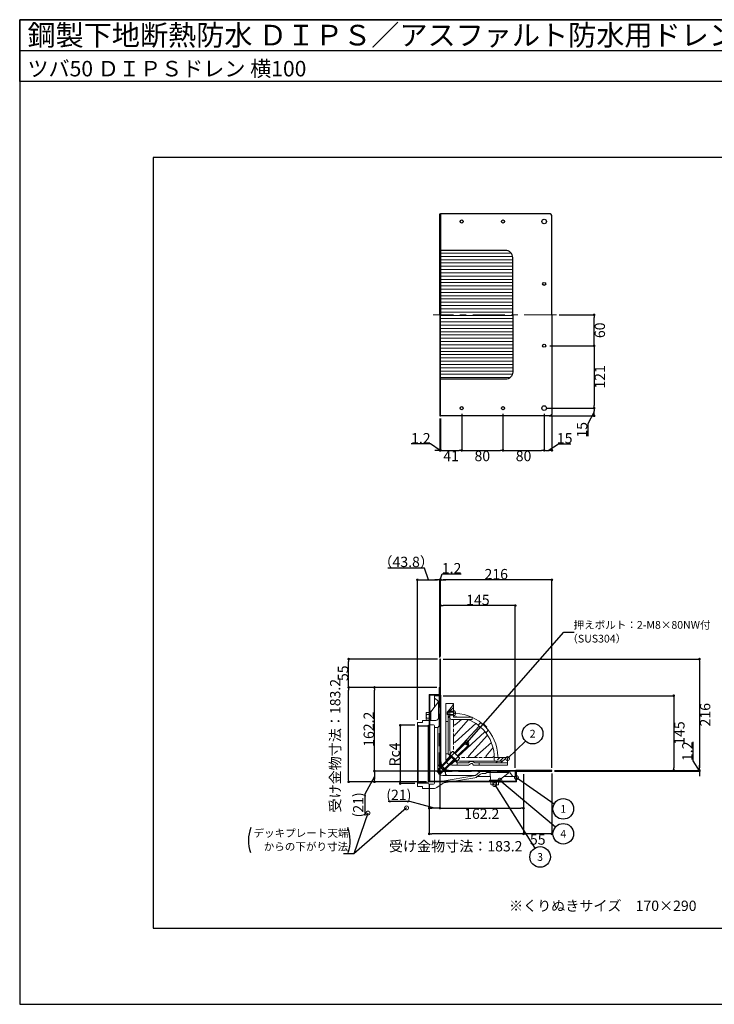
# Model space of a CAD drawing. Extents: x 2880 to 5640, y -6210 to -4300.
# Drawn here: x 2880 to 4228, y -6210 to -4300 of the extents above; entities that cross this region are included whole.
import ezdxf
from ezdxf.enums import TextEntityAlignment as Align

# ---------------------------------------------------------------- set-up
doc = ezdxf.new("R2010")
doc.units = 0
doc.header["$LTSCALE"] = 50
for name, pattern in [('CENTER', [2, 1.25, -0.25, 0.25, -0.25]), ('DASHED', [0.75, 0.5, -0.25]), ('HIDDEN', [0.375, 0.25, -0.125]), ('HIDDEN2', [0.1875, 0.125, -0.0625])]:
    doc.linetypes.add(name, pattern=pattern)
doc.layers.get('0').update_dxf_attribs({"linetype": 'CONTINUOUS', "plot": 0})
for name, color, linetype, lineweight in [('L-1', 7, 'CONTINUOUS', 25), ('L-2', 7, 'CONTINUOUS', 20), ('L-3', 7, 'CONTINUOUS', 20), ('L-5', 2, 'CENTER', 20), ('L-6', 8, 'CONTINUOUS', 20)]:
    doc.layers.add(name, color=color, linetype=linetype, lineweight=lineweight)
for name, color, linetype in [('MOJI', 7, 'CONTINUOUS'), ('SUNPO', 7, 'CONTINUOUS'), ('WAKU', 7, 'CONTINUOUS')]:
    doc.layers.add(name, color=color, linetype=linetype)
doc.styles.add('MSゴシック', font='txt')
pattern_1 = [(360, (3218.8406, -6168.945), (2e-15, 6.35), [])]

# ---------------------------------------------------------------- blocks, each defined once
blk = doc.blocks.new('_DOT')
at = {"color": 0, "linetype": 'ByBlock'}
blk.add_line((-0.5, 0), (-1, 0), dxfattribs=at)
at = {"color": 0, "linetype": 'ByBlock', "const_width": 0.5}
blk.add_lwpolyline([(-0.25, 0, 1), (0.25, 0, 1)], format="xyb", close=True, dxfattribs=at)
blk = doc.blocks.new('_DOTSMALL')
at = {"color": 0, "linetype": 'ByBlock', "const_width": 0.5}
blk.add_lwpolyline([(-0.0625, 0, 1), (0.0625, 0, 1)], format="xyb", close=True, dxfattribs=at)

msp = doc.modelspace()

# ---------------------------------------------------------------- hatches: boundary and pattern name
at = {"layer": 'L-6'}
h = msp.add_hatch(dxfattribs=at)
h.set_pattern_fill('LINE', color=256, scale=2, style=0)
h.set_pattern_definition(pattern_1)
edge = h.paths.add_edge_path()
edge.add_line((3836.5, -4872.5), (3696.5, -4872.5))
edge.add_line((3696.5, -4872.5), (3696.5, -4747.5))
edge.add_line((3696.5, -4747.5), (3822.5, -4747.5))
edge.add_arc((3822.5, -4761.5), 14, 360, 450, ccw=False)
edge.add_line((3836.5, -4761.5), (3836.5, -4872.5))
h = msp.add_hatch(dxfattribs=at)
h.set_pattern_fill('LINE', color=256, scale=2, style=0)
h.set_pattern_definition(pattern_1)
edge = h.paths.add_edge_path()
edge.add_line((3836.5, -4872.5), (3696.5, -4872.5))
edge.add_line((3696.5, -4872.5), (3696.5, -4997.5))
edge.add_line((3696.5, -4997.5), (3822.5, -4997.5))
edge.add_arc((3822.5, -4983.5), 14, -90, 0)
edge.add_line((3836.5, -4983.5), (3836.5, -4872.5))

# ---------------------------------------------------------------- linework, layer by layer
for p, q in [((2880, -4360), (5640, -4360)), ((5381.2, -4567.5), (3138.8, -4567.5)), ((3138.8, -4567.5), (3138.8, -6062.5)), ((3138.8, -6062.5), (5381.2, -6062.5))]:
    msp.add_line(p, q)
at = {"layer": 'L-1'}
for points in [[(3695.3, -4872.5), (3695.3, -4676.5), (3696.5, -4676.5), (3696.5, -4872.5)], [(3695.3, -4872.5), (3695.3, -5068.5), (3696.5, -5068.5), (3696.5, -4872.5)]]:
    msp.add_lwpolyline(points, dxfattribs=at)
for points in [[(3912.5, -4872.5), (3912.5, -4681.5, 0.414214), (3907.5, -4676.5), (3696.5, -4676.5)], [(3836.5, -4872.5), (3836.5, -4761.5, 0.414214), (3822.5, -4747.5), (3696.5, -4747.5)], [(3912.5, -4872.5), (3912.5, -5063.5, -0.414214), (3907.5, -5068.5), (3696.5, -5068.5)], [(3836.5, -4872.5), (3836.5, -4983.5, -0.414214), (3822.5, -4997.5), (3696.5, -4997.5)], [(3695.3, -5610.3), (3695.9, -5737.3, 0.414214), (3715.5, -5756.9), (3842.5, -5757.5)], [(3696.5, -5610.3), (3696.5, -5737.3, 0.414214), (3715.5, -5756.3), (3842.5, -5756.3)]]:
    msp.add_lwpolyline(points, format="xyb", dxfattribs=at)
for points in [[(3695.3, -5610.3), (3696.5, -5610.3), (3696.5, -5540.3), (3695.3, -5540.3)], [(3842.5, -5757.5), (3912.5, -5757.5), (3912.5, -5756.3), (3842.5, -5756.3)]]:
    msp.add_lwpolyline(points, close=True, dxfattribs=at)
for centre, radius in [((3737.5, -4691.5), 3), ((3817.5, -4691.5), 3), ((3897.5, -4691.5), 4.5), ((3897.5, -4812.5), 3), ((3897.5, -4932.5), 3), ((3737.5, -5053.5), 3), ((3817.5, -5053.5), 3), ((3897.5, -5053.5), 4.5)]:
    msp.add_circle(centre, radius, dxfattribs=at)
at = {"layer": 'L-2'}
for p, q in [((3674.3, -5646.3), (3675.5, -5646.3)), ((3674.3, -5656.3), (3675.5, -5656.3)), ((3674.3, -5656.3), (3675.5, -5656.3)), ((3680.5, -5777.3), (3680.5, -5778.5)), ((3796.5, -5777.3), (3796.5, -5778.5)), ((3806.5, -5777.3), (3806.5, -5778.5))]:
    msp.add_line(p, q, dxfattribs=at)
msp.add_lwpolyline([(3675.5, -5777.3), (3675.5, -5610.3), (3695.3, -5610.3), (3695.3, -5595.3), (3694.1, -5595.3), (3694.1, -5609.1), (3674.3, -5609.1), (3674.3, -5778.5), (3843.7, -5778.5), (3843.7, -5758.7), (3857.5, -5758.7), (3857.5, -5757.5), (3842.5, -5757.5), (3842.5, -5777.3)], close=True, dxfattribs=at)
at = {"layer": 'L-2', "linetype": 'DASHED'}
msp.add_lwpolyline([(3694.1, -5609.1), (3694.1, -5758.7), (3842.5, -5758.7)], dxfattribs=at)
at = {"layer": 'L-3'}
for p, q in [((3696.5, -5611.3), (3684.5, -5611.3)), ((3684.5, -5611.3), (3684.5, -5616.3)), ((3696.5, -5611.3), (3696.5, -5661.3)), ((3677.9, -5642.8), (3692.5, -5623.4)), ((3684.5, -5616.3), (3690.2, -5619.8)), ((3684.5, -5616.3), (3684.5, -5634)), ((3692.5, -5624.1), (3692.5, -5654.3)), ((3706.5, -5626.3), (3706.5, -5734.3)), ((3706.5, -5626.3), (3720, -5626.3)), ((3721.3, -5628.6), (3714.5, -5637.3)), ((3721.5, -5634.3), (3721.5, -5627.8)), ((3669.4, -5647.5), (3674.3, -5647.5)), ((3674.3, -5647.3), (3677.5, -5647.3)), ((3677.5, -5657.4), (3677.5, -5644)), ((3710.5, -5642.1), (3710.5, -5648.5)), ((3710.5, -5643.1), (3721.5, -5643.1)), ((3710.5, -5647.5), (3721.5, -5647.5)), ((3714.5, -5650.3), (3711.5, -5654.2)), ((3714.5, -5637.3), (3714.5, -5650.3)), ((3714.5, -5641.3), (3721.5, -5641.3)), ((3714.5, -5641.3), (3714.5, -5642.1)), ((3721.5, -5649.3), (3714.5, -5649.3)), ((3721.5, -5639.9), (3721.5, -5650.7)), ((3723.4, -5646), (3723.4, -5644.6)), ((3723.4, -5644.6), (3725.7, -5644.6)), ((3725.7, -5646), (3723.4, -5646)), ((3651.5, -5663.3), (3651.5, -5668.8)), ((3661.5, -5663.3), (3651.5, -5663.3)), ((3651.5, -5668.8), (3672.6, -5669.4)), ((3651.5, -5668.8), (3653, -5670.3)), ((3651.5, -5668.8), (3651.5, -5781.8)), ((3653, -5670.3), (3653, -5780.3)), ((3653, -5670.3), (3672.5, -5670.9)), ((3661.5, -5659.3), (3687.5, -5659.3)), ((3661.5, -5659.3), (3661.5, -5663.3)), ((3669.4, -5655.1), (3674.3, -5655.1)), ((3672.5, -5669.8), (3672.5, -5780.8)), ((3677.5, -5655.3), (3674.3, -5655.3)), ((3674.5, -5667.8), (3682.5, -5667.8)), ((3684.5, -5669.8), (3684.5, -5780.8)), ((3696.5, -5666.8), (3691, -5672.8)), ((3696.5, -5661.3), (3694.8, -5663.1)), ((3695.5, -5664.8), (3696.5, -5664.8)), ((3696.5, -5664.8), (3696.5, -5666.8)), ((3696.5, -5666.8), (3696.5, -5746.3)), ((3706.5, -5661.3), (3711.5, -5661.3)), ((3711.5, -5654.2), (3711.5, -5724.3)), ((3769.1, -5668.2), (3774.9, -5663.8)), ((3684.5, -5672.8), (3691, -5672.8)), ((3691, -5672.8), (3691, -5756.3)), ((3789, -5678), (3784.6, -5683.8)), ((3711.5, -5724.3), (3706.5, -5724.3)), ((3715.1, -5727.9), (3707, -5737.4)), ((3711.5, -5724.3), (3728.5, -5741.3)), ((3718, -5727.9), (3723.1, -5722.8)), ((3730, -5729.8), (3724.9, -5734.9)), ((3692, -5746.3), (3691, -5746.3)), ((3692, -5746.3), (3706, -5760.3)), ((3725, -5737.8), (3715.4, -5745.9)), ((3718.5, -5746.3), (3750.5, -5746.3)), ((3728.5, -5741.3), (3750.6, -5741.3)), ((3728.5, -5741.3), (3728.5, -5746.3)), ((3750.5, -5746.3), (3754.5, -5743.5)), ((3750.6, -5741.3), (3752.2, -5740.2)), ((3760.9, -5746.3), (3826.5, -5746.3)), ((3762.6, -5741.3), (3826.5, -5741.3)), ((3771.5, -5741.3), (3771.5, -5746.3)), ((3806.7, -5738.3), (3803.4, -5741.3)), ((3806.7, -5738.3), (3816.7, -5738.3)), ((3823.8, -5731.9), (3813.4, -5741.3)), ((3818.5, -5731.3), (3825, -5731.3)), ((3826.5, -5732.8), (3826.5, -5746.3)), ((3696.5, -5777.8), (3764, -5766.3)), ((3764, -5766.3), (3701, -5766.3)), ((3706, -5760.3), (3706, -5762.3)), ((3776, -5756.3), (3706.5, -5756.3)), ((3776, -5756.3), (3764, -5766.3)), ((3772.3, -5764.6), (3767.8, -5768.3)), ((3778, -5756.3), (3776, -5756.3)), ((3778, -5757.3), (3778, -5756.3)), ((3783.5, -5762.3), (3778.7, -5762.3)), ((3781.5, -5756.3), (3779.7, -5758)), ((3841.5, -5756.3), (3781.5, -5756.3)), ((3786.5, -5760.3), (3783.5, -5762.3)), ((3828.8, -5760.3), (3786.5, -5760.3)), ((3793.4, -5773.4), (3792.7, -5762.2)), ((3810.1, -5774.9), (3829.5, -5760.3)), ((3836.5, -5768.3), (3833, -5762.7)), ((3841.5, -5756.3), (3841.5, -5768.3)), ((3653, -5780.3), (3651.5, -5781.8)), ((3651.5, -5781.8), (3672.6, -5781.2)), ((3651.5, -5781.8), (3651.5, -5787.3)), ((3661.5, -5787.3), (3651.5, -5787.3)), ((3653, -5780.3), (3672.5, -5779.7)), ((3661.5, -5791.3), (3661.5, -5787.3)), ((3674.5, -5782.8), (3682.5, -5782.8)), ((3684.5, -5777.8), (3696.5, -5777.8)), ((3689.1, -5789.5), (3699.7, -5782.2)), ((3703.7, -5780.6), (3763.1, -5770.5)), ((3793.1, -5768.3), (3767.9, -5768.3)), ((3795.4, -5775.3), (3808.9, -5775.3)), ((3797.5, -5778.5), (3797.5, -5775.3)), ((3797.8, -5783.4), (3797.8, -5778.5)), ((3805.3, -5783.4), (3805.3, -5778.5)), ((3805.5, -5775.3), (3805.5, -5778.5)), ((3836.5, -5768.3), (3818.9, -5768.3)), ((3841.5, -5768.3), (3836.5, -5768.3)), ((3661.5, -5791.3), (3683.4, -5791.3))]:
    msp.add_line(p, q, dxfattribs=at)
at = {"layer": 'L-3', "color": 6}
for p, q in [((3677.5, -5648), (3674.3, -5648)), ((3677.5, -5654.6), (3674.3, -5654.6)), ((3798.2, -5775.3), (3798.2, -5778.5)), ((3804.8, -5775.3), (3804.8, -5778.5))]:
    msp.add_line(p, q, dxfattribs=at)
at = {"layer": 'L-3', "linetype": 'HIDDEN'}
msp.add_line((3714.5, -5637.3), (3711.5, -5641.2), dxfattribs=at)
at = {"layer": 'L-3', "linetype": 'DASHED'}
msp.add_line((3711.5, -5654.2), (3711.5, -5641.2), dxfattribs=at)
at = {"layer": 'L-3', "linetype": 'HIDDEN2'}
msp.add_line((3811.5, -5731.3), (3803.8, -5738.3), dxfattribs=at)
at = {"layer": 'L-3'}
for points in [[(3714.5, -5641.3), (3721.5, -5634.3), (3721.5, -5651.3, 0.414214), (3723.5, -5653.3), (3757.5, -5653.3), (3757.5, -5657.3), (3717.5, -5657.3, -0.414214), (3714.5, -5654.3)], [(3668.8, -5657.8), (3669.4, -5655.1, -0.153846), (3669.4, -5647.5), (3668.8, -5644.8)], [(3721.8, -5652.3, -0.038991), (3734.1, -5653.3)], [(3749.2, -5657.3, -0.312931), (3800.5, -5731.3), (3800.5, -5735.3, 0.414214), (3803.5, -5738.3), (3811.5, -5738.3), (3818.5, -5731.3), (3809.5, -5731.3, -0.407572), (3807.5, -5729.3, 0.393402), (3725.7, -5645.4)], [(3737.4, -5657.3), (3724.8, -5667.8, -0.636004), (3721.5, -5666.2), (3721.5, -5657.3, -0.137247)], [(3764.6, -5665.1), (3724.9, -5701.4, -0.651752), (3721.5, -5699.9), (3721.5, -5691, -0.183633), (3722, -5689.7), (3750.4, -5657.8)], [(3787.7, -5688.2), (3751.5, -5728, 0.651752), (3752.9, -5731.3), (3761.8, -5731.3, 0.183633), (3763.1, -5730.8), (3795.1, -5702.4)], [(3721.1, -5719.7), (3723.1, -5722.8, -0.154701), (3730, -5729.8), (3733.1, -5731.8)], [(3798.2, -5712.3), (3785.1, -5728, 0.636004), (3786.6, -5731.3)], [(3795.9, -5731.3, 0.137247), (3797, -5731), (3800.5, -5728.9)], [(3808, -5784), (3805.3, -5783.4, -0.153846), (3797.8, -5783.4), (3795, -5784)]]:
    msp.add_lwpolyline(points, format="xyb", dxfattribs=at)
for points in [[(3674.3, -5658.8), (3669.4, -5658.8), (3668.8, -5657.8), (3668.8, -5644.8), (3669.4, -5643.8), (3674.3, -5643.8)], [(3712.6, -5725.4), (3714, -5724), (3728.9, -5738.8), (3727.5, -5740.2)], [(3811.5, -5777.3), (3791.5, -5777.3), (3791.5, -5775.3), (3811.5, -5775.3)]]:
    msp.add_lwpolyline(points, close=True, dxfattribs=at)
for points in [[(3675.5, -5659.3), (3675.5, -5641.3), (3677.5, -5641.3), (3677.5, -5659.3)], [(3721.5, -5642.1), (3710.5, -5642.1), (3709.5, -5643.1), (3709.5, -5647.5), (3710.5, -5648.5), (3721.5, -5648.5)], [(3723.4, -5653.3), (3724, -5652.3)], [(3771.7, -5670.2), (3723.5, -5722.1)], [(3779.1, -5667.4), (3780.6, -5666.6), (3786.2, -5672.3), (3785.5, -5673.8)], [(3730.7, -5729.3), (3782.6, -5681.2)], [(3723.7, -5722.4), (3744.4, -5701.7), (3746.5, -5701.7), (3751.1, -5706.4), (3751.1, -5708.5), (3730.5, -5729.1)], [(3746.5, -5701.7), (3724.8, -5723.4)], [(3751.1, -5706.4), (3729.4, -5728.1)], [(3744.4, -5701.7), (3751.1, -5708.5)], [(3716.7, -5729.4), (3695.9, -5750.2)], [(3721.1, -5719.7), (3733.1, -5731.8), (3733.5, -5733.2), (3728.4, -5738.3), (3714.5, -5724.5), (3719.6, -5719.3), (3721.1, -5719.7)], [(3697, -5751.2), (3717.7, -5730.5)], [(3701.6, -5755.9), (3722.3, -5735.1)], [(3702.7, -5756.9), (3723.4, -5736.2)], [(3786.6, -5731.3), (3795.9, -5731.3)], [(3800.5, -5731.3), (3809.5, -5731.3)], [(3809, -5778.5), (3809, -5783.4), (3808, -5784), (3795, -5784), (3794, -5783.4), (3794, -5778.5), (3809, -5778.5)]]:
    msp.add_lwpolyline(points, dxfattribs=at)
at = {"layer": 'L-3', "linetype": 'Continuous'}
for points in [[(3714.5, -5648.5), (3714.5, -5716.3, 0.080915), (3715.7, -5723.3, 0.042659)], [(3729.6, -5737.2, 0.080915), (3736.5, -5738.3), (3803.5, -5738.3)]]:
    msp.add_lwpolyline(points, format="xyb", dxfattribs=at)
at = {"layer": 'L-3', "linetype": 'HIDDEN2'}
for points in [[(3721.5, -5666.2), (3721.5, -5691)], [(3721.5, -5699.9), (3721.5, -5717.4)], [(3752.9, -5731.3), (3735.4, -5731.3)], [(3786.6, -5731.3), (3761.8, -5731.3)], [(3695.9, -5750.2), (3689.9, -5756.2), (3689.9, -5758.3), (3694.5, -5762.9), (3696.6, -5762.9), (3702.7, -5756.9)], [(3689.9, -5758.3), (3697, -5751.2)], [(3689.9, -5756.2), (3696.6, -5762.9)], [(3694.5, -5762.9), (3701.6, -5755.9)]]:
    msp.add_lwpolyline(points, dxfattribs=at)
at = {"layer": 'L-3'}
for centre, radius, start, end in [((3687.5, -5624.1), 5, 0, 57.9946), ((3720, -5627.8), 1.5, 326.1779, 90), ((3679.5, -5644), 2, 143.1301, 180), ((3720.2, -5645.3), 5.57, 0, 75.75), ((3720.2, -5645.3), 5.57, 284.25, 0), ((3674.5, -5669.8), 2, 90, 180), ((3679.5, -5657.4), 2, 180, 249.3177), ((3682.5, -5669.8), 2, 0, 90), ((3687.5, -5654.3), 5, 270, 0), ((3695.5, -5663.8), 1, 136.3972, 270), ((3706.5, -5746.3), 10, 180, 270), ((3718.5, -5734.3), 12, 180, 270), ((3756.5, -5746.3), 7.5, 44.9009, 125.6853), ((3756.5, -5746.3), 3.5, 12.8396, 125.6853), ((3760.9, -5745.3), 1, 192.8396, 270), ((3762.6, -5740.3), 1, 224.9009, 270), ((3825, -5732.8), 1.5, 0, 143.1301), ((3701, -5756.3), 10, 180, 270), ((3710, -5762.3), 4, 180, 270), ((3778.7, -5772.3), 10, 90, 129.8056), ((3779, -5757.3), 1, 180, 313.6028), ((3790.7, -5762.3), 2, 3.8141, 90), ((3828.8, -5765.3), 5, 32.0054, 90), ((3674.5, -5780.8), 2, 180, 270), ((3682.5, -5780.8), 2, 270, 0), ((3705.4, -5790.5), 10, 99.6687, 124.4611), ((3761.4, -5760.7), 10, 279.6687, 309.8056), ((3795.4, -5773.3), 2, 183.8141, 270), ((3808.9, -5773.3), 2, 270, 306.8699), ((3683.4, -5781.3), 10, 270, 304.4611)]:
    msp.add_arc(centre, radius, start, end, dxfattribs=at)
at = {"layer": 'L-5'}
for p, q in [((3696.5, -4747.5), (3696.5, -4997.5)), ((3921.4, -4872.5), (3682.1, -4872.5))]:
    msp.add_line(p, q, dxfattribs=at)
msp.add_lwpolyline([(3695.3, -5609.1), (3695.3, -5757.5), (3842.5, -5757.5)], dxfattribs=at)
at = {"layer": 'SUNPO'}
for p, q in [((3926.4, -4872.5), (3994.5, -4872.5)), ((3994.5, -4927.5), (3994.5, -4877.5)), ((3908.5, -4932.5), (3994.5, -4932.5)), ((3908.5, -4932.5), (3994.5, -4932.5)), ((3994.5, -4937.5), (3994.5, -5048.5)), ((3903.5, -5053.5), (3994.5, -5053.5)), ((3903.5, -5053.5), (3994.5, -5053.5)), ((3994.5, -5061), (3982, -5083.7)), ((3994.5, -5063.5), (3994.5, -5058.5)), ((3695.3, -5073.5), (3695.3, -5135.4)), ((3696.5, -5073.5), (3696.5, -5135.4)), ((3696.5, -5073.5), (3696.5, -5135.4)), ((3737.5, -5064.5), (3737.5, -5135.4)), ((3737.5, -5064.5), (3737.5, -5135.4)), ((3817.5, -5064.5), (3817.5, -5135.4)), ((3817.5, -5064.5), (3817.5, -5135.4)), ((3897.5, -5064.5), (3897.5, -5135.4)), ((3897.5, -5064.5), (3897.5, -5135.4)), ((3907.5, -5068.5), (3994.5, -5068.5)), ((3912.5, -5068.5), (3912.5, -5135.4)), ((3982, -5083.7), (3982, -5107.6)), ((3676.7, -5122.9), (3639.7, -5122.9)), ((3695.9, -5135.4), (3676.7, -5122.9)), ((3690.3, -5135.4), (3685.3, -5135.4)), ((3695.3, -5135.4), (3696.5, -5135.4)), ((3695.3, -5135.4), (3696.5, -5135.4)), ((3701.5, -5135.4), (3706.5, -5135.4)), ((3701.5, -5135.4), (3732.5, -5135.4)), ((3742.5, -5135.4), (3812.5, -5135.4)), ((3822.5, -5135.4), (3892.5, -5135.4)), ((3902.5, -5135.4), (3907.5, -5135.4)), ((3905, -5135.4), (3925.4, -5122.9)), ((3925.4, -5122.9), (3949.3, -5122.9)), ((3665.1, -5364), (3594.5, -5364)), ((3673.4, -5386.5), (3665.1, -5364)), ((3695.9, -5386.5), (3699.4, -5375)), ((3699.4, -5375), (3736.4, -5375)), ((3651.5, -5658.3), (3651.5, -5386.5)), ((3656.5, -5386.5), (3690.3, -5386.5)), ((3690.3, -5386.5), (3685.3, -5386.5)), ((3695.3, -5535.3), (3695.3, -5386.5)), ((3695.3, -5386.5), (3696.5, -5386.5)), ((3695.3, -5386.5), (3696.5, -5386.5)), ((3695.3, -5537.3), (3695.3, -5386.5)), ((3696.5, -5535.3), (3696.5, -5386.5)), ((3696.5, -5535.3), (3696.5, -5386.5)), ((3907.5, -5386.5), (3701.5, -5386.5)), ((3701.5, -5386.5), (3706.5, -5386.5)), ((3912.5, -5751.3), (3912.5, -5386.5)), ((3696.5, -5535.3), (3696.5, -5436.5)), ((3836.5, -5436.5), (3701.5, -5436.5)), ((3841.5, -5751.3), (3841.5, -5436.5)), ((3690.3, -5540.3), (3518.2, -5540.3)), ((3518.2, -5590.3), (3518.2, -5545.3)), ((3701.5, -5540.3), (4198.8, -5540.3)), ((4198.8, -5545.3), (4198.8, -5751.3)), ((3689.1, -5595.3), (3518.2, -5595.3)), ((3689.1, -5595.3), (3518.2, -5595.3)), ((3689.1, -5595.3), (3568.2, -5595.3)), ((3518.2, -5773.5), (3518.2, -5600.3)), ((3568.2, -5752.5), (3568.2, -5600.3)), ((3695.3, -5600.3), (3695.3, -5829.4)), ((3695.3, -5600.3), (3695.3, -5829.4)), ((3701.5, -5611.3), (4148.8, -5611.3)), ((4148.8, -5616.3), (4148.8, -5751.3)), ((3646.5, -5668.8), (3618.2, -5668.8)), ((3618.2, -5673.8), (3618.2, -5776.8)), ((4186.3, -5737.7), (4186.3, -5700.6)), ((4198.8, -5756.9), (4186.3, -5737.7)), ((4198.8, -5751.3), (4198.8, -5746.3)), ((3568.2, -5768), (3549.4, -5802.1)), ((3852.5, -5757.5), (3568.2, -5757.5)), ((3852.5, -5757.5), (3568.2, -5757.5)), ((3568.2, -5762.5), (3568.2, -5773.5)), ((3857.5, -5763.7), (3857.5, -5879.4)), ((3857.5, -5763.7), (3857.5, -5879.4)), ((3857.5, -5763.7), (3857.5, -5829.4)), ((3912.5, -5762.5), (3912.5, -5879.4)), ((3917.5, -5756.3), (4148.8, -5756.3)), ((3917.5, -5756.3), (4198.8, -5756.3)), ((3917.5, -5756.3), (4198.8, -5756.3)), ((3917.5, -5757.5), (4198.8, -5757.5)), ((4198.8, -5756.3), (4198.8, -5757.5)), ((4198.8, -5756.3), (4198.8, -5757.5)), ((4198.8, -5762.5), (4198.8, -5767.5)), ((3669.3, -5778.5), (3518.2, -5778.5)), ((3669.3, -5778.5), (3568.2, -5778.5)), ((3646.5, -5781.8), (3618.2, -5781.8)), ((3674.3, -5783.5), (3674.3, -5879.4)), ((3674.3, -5783.5), (3674.3, -5829.4)), ((3549.4, -5802.1), (3549.4, -5844)), ((3636.6, -5816.4), (3594.7, -5816.4)), ((3684.8, -5829.4), (3636.6, -5816.4)), ((3690.3, -5829.4), (3679.3, -5829.4)), ((3700.3, -5829.4), (3852.5, -5829.4)), ((3852.5, -5879.4), (3679.3, -5879.4)), ((3907.5, -5879.4), (3862.5, -5879.4))]:
    msp.add_line(p, q, dxfattribs=at)
for points in [[(3747.4, -5702.7), (3935.8, -5488.1), (3955.8, -5488.1)], [(3826.5, -5733.3), (3861.5, -5699.7)], [(3801.5, -5784), (3879.5, -5906.9)], [(3811.5, -5775.3), (3919.7, -5865.9)], [(3843.7, -5770.3), (3917.2, -5820.9)], [(3555.7, -5839), (3528.1, -5918.4), (3508.1, -5918.4)], [(3630.5, -5829), (3528.1, -5918.4)]]:
    msp.add_lwpolyline(points, dxfattribs=at)
for centre in [(3875.1, -5685), (3934.5, -5830.9), (3934.5, -5879.2), (3889.6, -5924.2)]:
    msp.add_circle(centre, 20, dxfattribs=at)
for centre, start, end in [((3396.2, -5892.3), 159.8428, 198.8307), ((3448.6, -5892.3), 341.1693, 20.1572)]:
    msp.add_arc(centre, 72.5, start, end, dxfattribs=at)
at = {"layer": 'WAKU'}
for p, q in [((5640, -4300), (2880, -4300)), ((2880, -4300), (2880, -6210)), ((2880, -4420), (2880, -4300)), ((2880, -4300), (5640, -4300)), ((5640, -4420), (2880, -4420)), ((2880, -6210), (5640, -6210))]:
    msp.add_line(p, q, dxfattribs=at)

# ---------------------------------------------------------------- block references
at = {"layer": 'SUNPO'}
for name, p, xscale, yscale, zscale, rotation in [('_DOT', (3994.5, -4872.5), 5, 5, 5, 90), ('_DOT', (3994.5, -4932.5), 5, 5, 5, 270), ('_DOT', (3994.5, -4932.5), 5, 5, 5, 90), ('_DOT', (3994.5, -5053.5), 5, 5, 5, 270), ('_DOT', (3994.5, -5053.5), 5, 5, 5, 90), ('_DOT', (3994.5, -5068.5), 5, 5, 5, 270), ('_DOT', (3696.5, -5135.4), 5, 5, 5, 180), ('_DOT', (3696.5, -5135.4), 5, 5, 5, 180), ('_DOT', (3737.5, -5135.4), 5, 5, 5, 180), ('_DOT', (3817.5, -5135.4), 5, 5, 5, 180), ('_DOT', (3897.5, -5135.4), 5, 5, 5, 180), ('_DOT', (3651.5, -5386.5), 5, 5, 5, 180), ('_DOT', (3696.5, -5386.5), 5, 5, 5, 180), ('_DOT', (3696.5, -5386.5), 5, 5, 5, 180), ('_DOT', (3696.5, -5436.5), 5, 5, 5, 180), ('_DOT', (3518.2, -5540.3), 5, 5, 5, 90), ('_DOT', (4198.8, -5540.3), 5, 5, 5, 90), ('_DOT', (3518.2, -5595.3), 5, 5, 5, 270), ('_DOT', (3518.2, -5595.3), 5, 5, 5, 90), ('_DOT', (3568.2, -5595.3), 5, 5, 5, 90), ('_DOT', (4148.8, -5611.3), 5, 5, 5, 90), ('_DOT', (3618.2, -5668.8), 5, 5, 5, 90), ('_DOTSMALL', (3747.4, -5702.7), 15, 15, 15, 228.7260705691171), ('_DOTSMALL', (3826.5, -5733.3), 15, 15, 15, 223.8404678528481), ('_DOT', (3568.2, -5757.5), 5, 5, 5, 270), ('_DOT', (3568.2, -5757.5), 5, 5, 5, 90), ('_DOTSMALL', (3843.7, -5770.3), 15, 15, 15, 145.4779796437893), ('_DOT', (4148.8, -5756.3), 5, 5, 5, 270), ('_DOT', (4198.8, -5756.3), 5, 5, 5, 270), ('_DOT', (4198.8, -5756.3), 5, 5, 5, 270), ('_DOT', (4198.8, -5757.5), 5, 5, 5, 90), ('_DOT', (3518.2, -5778.5), 5, 5, 5, 270), ('_DOT', (3568.2, -5778.5), 5, 5, 5, 270), ('_DOT', (3618.2, -5781.8), 5, 5, 5, 270), ('_DOTSMALL', (3801.5, -5784), 15, 15, 15, 122.400929675821), ('_DOTSMALL', (3811.5, -5775.3), 15, 15, 15, 140.0460007358365), ('_DOTSMALL', (3630.5, -5829), 15, 15, 15, 41.11748941328674), ('_DOTSMALL', (3555.7, -5839), 15, 15, 15, 70.86042115586021), ('_DOT', (3674.3, -5829.4), 5, 5, 5, 180), ('_DOT', (3695.3, -5829.4), 5, 5, 5, 180), ('_DOT', (3674.3, -5879.4), 5, 5, 5, 180), ('_DOT', (3857.5, -5879.4), 5, 5, 5, 180)]:
    msp.add_blockref(name, p, dxfattribs=dict(at, xscale=xscale, yscale=yscale, zscale=zscale, rotation=rotation))
at = {"layer": 'SUNPO', "xscale": 5, "yscale": 5, "zscale": 5}
for p in [(3695.3, -5135.4), (3737.5, -5135.4), (3817.5, -5135.4), (3897.5, -5135.4), (3912.5, -5135.4), (3695.3, -5386.5), (3695.3, -5386.5), (3912.5, -5386.5), (3841.5, -5436.5), (3695.3, -5829.4), (3857.5, -5829.4), (3857.5, -5879.4), (3912.5, -5879.4)]:
    msp.add_blockref('_DOT', p, dxfattribs=at)

# ---------------------------------------------------------------- texts
at = {"layer": 'MOJI', "style": 'MSゴシック'}
for s, p in [('押えボルト：2-M8×80NW付', (3954.6, -5481.5)), ('（SUS304）', (3942.5, -5508.2)), ('デッキプレート天端', (3333.7, -5885.4)), ('からの下がり寸法', (3353.4, -5911.5))]:
    msp.add_text(s, height=15, dxfattribs=at).set_placement(p)
msp.add_text('※くりぬきサイズ\u3000170×290', height=20, dxfattribs=at).set_placement((4011.2, -6018.9), align=Align.MIDDLE_CENTER)
at = {"layer": 'SUNPO', "style": 'MSゴシック'}
for s, p in [('2', (3875.1, -5685)), ('1', (3934.5, -5830.9)), ('4', (3934.5, -5879.2)), ('3', (3889.6, -5924.2))]:
    msp.add_text(s, height=15, dxfattribs=at).set_placement(p, align=Align.MIDDLE_CENTER)
at = {"layer": 'SUNPO', "char_height": 20, "attachment_point": 5, "rotation": 90, "style": 'MSゴシック'}
for s, insert in [('\\A1;60', (4005.5, -4902.5)), ('\\A1;121', (4005.5, -4993)), ('\\A1;15', (3971, -5095.6)), ('\\A1;55', (3507.2, -5567.8)), ('\\A1;受け金物寸法：183.2', (3492.1, -5708.4)), ('\\A1;216', (4209.8, -5648.3)), ('\\A1;162.2', (3557.2, -5676.4)), ('\\A1;145', (4159.8, -5683.8)), ('\\A1;Rc4', (3607.2, -5725.3)), ('\\A1;1.2', (4175.3, -5719.2)), ('\\A1;(21)', (3536.8, -5823.1))]:
    msp.add_mtext(s, dxfattribs=dict(at, insert=insert))
at = {"layer": 'SUNPO', "char_height": 20, "attachment_point": 5, "style": 'MSゴシック'}
for s, insert in [('\\A1;1.2', (3658.2, -5111.9)), ('\\A1;15', (3937.3, -5111.9)), ('\\A1;41', (3717, -5146.4)), ('\\A1;80', (3777.5, -5146.4)), ('\\A1;80', (3857.5, -5146.4)), ('\\A1;（43.8）', (3629.8, -5351.8)), ('\\A1;1.2', (3717.9, -5364)), ('\\A1;216', (3804.5, -5375.5)), ('\\A1;145', (3769, -5425.5)), ('\\A1;(21)', (3615.6, -5803.7)), ('\\A1;162.2', (3776.4, -5840.4)), ('\\A1;55', (3885, -5890.4)), ('\\A1;受け金物寸法：183.2', (3725.8, -5903.4))]:
    msp.add_mtext(s, dxfattribs=dict(at, insert=insert))
at = {"layer": 'WAKU', "style": 'MSゴシック'}
for s, height, p in [('鋼製下地断熱防水 ＤＩＰＳ／アスファルト防水用ドレン', 40, (2895, -4350)), ('ツバ50 ＤＩＰＳドレン 横100', 30, (2895, -4410))]:
    msp.add_text(s, height=height, dxfattribs=at).set_placement(p)

doc.saveas('drawing.dxf')
